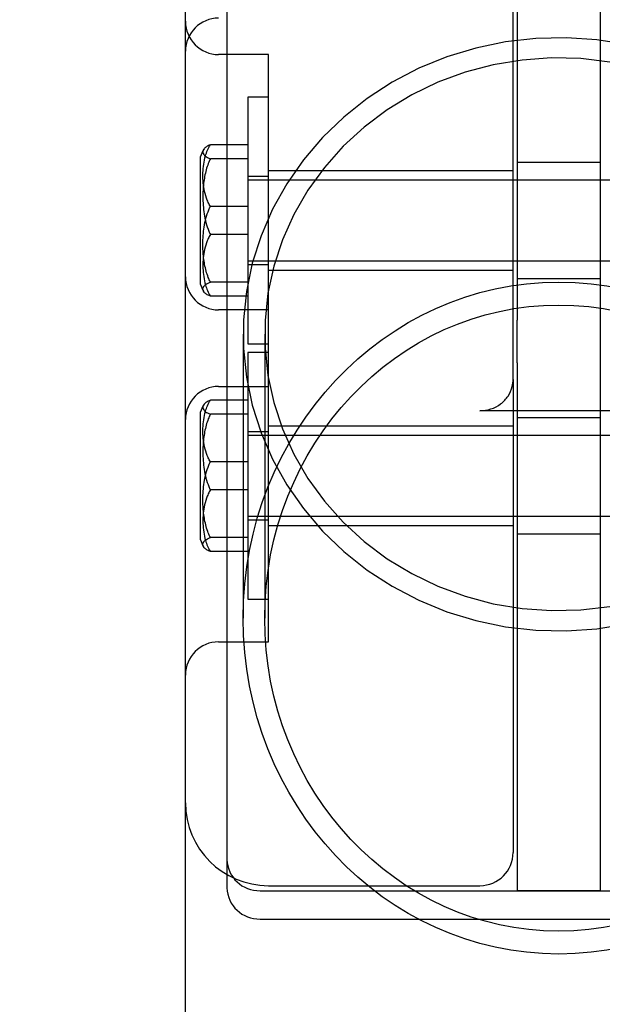
# Model space of a CAD drawing. Units: millimetres. Extents: x 2587 to 9362, y 317 to 11529.
# Drawn here: x 4171 to 4242, y 5653 to 5772 of the extents above; entities that cross this region are included whole.
import ezdxf

# ---------------------------------------------------------------- set-up
doc = ezdxf.new("R2010")
doc.units = ezdxf.units.MM
doc.layers.add('Dimensions', color=7, linetype='Continuous')
doc.styles.get("Standard").update_dxf_attribs({"font": 'arial.ttf'})
doc.dimstyles.new('ISO-25', dxfattribs={"dimtxt": 2.5, "dimasz": 2.5, "dimexe": 1.25, "dimexo": 0.625, "dimtad": 1, "dimtxsty": 'Standard', "dimcen": 2.5, "dimadec": 0, "dimazin": 0, "dimtfac": 1, "dimtmove": 0, "dimatfit": 3, "dimfxl": 1, "dimarcsym": 0})

# ---------------------------------------------------------------- blocks, each defined once
blk = doc.blocks.new('*D23')
at = {"layer": 'Defpoints', "color": 0, "transparency": 16777216}
for p in [(2587.14, 7600.02), (8002.19, 6398.13), (8002.19, 352.59)]:
    blk.add_point(p, dxfattribs=at)
at = {"layer": 'Dimensions', "color": 0, "lineweight": -2, "transparency": 16777216}
for p, q in [((2587.14, 7599.4), (2587.14, 351.34)), ((8002.19, 6397.51), (8002.19, 351.34)), ((2737.14, 352.59), (7852.19, 352.59))]:
    blk.add_line(p, q, dxfattribs=at)
at = {"layer": 'Dimensions', "color": 0, "transparency": 16777216}
for points in [[(2737.14, 377.59), (2737.14, 327.59), (2587.14, 352.59)], [(7852.19, 377.59), (7852.19, 327.59), (8002.19, 352.59)]]:
    blk.add_solid(points, dxfattribs=at)
at = {"layer": 'Dimensions', "color": 0, "transparency": 16777216, "insert": (5294.66, 480.85), "char_height": 250, "attachment_point": 5}
blk.add_mtext('5420', dxfattribs=at)
blk = doc.blocks.new('*D25')
at = {"layer": 'Defpoints', "color": 0, "transparency": 16777216}
for p in [(4583.63, 7650.13), (3334.24, 3710.71), (4376.84, 3710.71)]:
    blk.add_point(p, dxfattribs=at)
at = {"layer": 'Dimensions', "color": 0, "lineweight": -2, "transparency": 16777216}
for p, q in [((4583.01, 7650.13), (3332.99, 7650.13)), ((3334.24, 7500.13), (3334.24, 3860.71)), ((4376.21, 3710.71), (3332.99, 3710.71))]:
    blk.add_line(p, q, dxfattribs=at)
at = {"layer": 'Dimensions', "color": 0, "transparency": 16777216}
for points in [[(3309.24, 7500.13), (3359.24, 7500.13), (3334.24, 7650.13)], [(3309.24, 3860.71), (3359.24, 3860.71), (3334.24, 3710.71)]]:
    blk.add_solid(points, dxfattribs=at)
at = {"layer": 'Dimensions', "color": 0, "transparency": 16777216, "insert": (3205.89, 5680.42), "char_height": 250, "attachment_point": 5, "rotation": 90}
blk.add_mtext('3940', dxfattribs=at)

msp = doc.modelspace()

# ---------------------------------------------------------------- linework, layer by layer
for p, q in [((4191.339, 5640.691), (4191.339, 5952.236)), ((4230.839, 5728.398), (4230.839, 5871.775)), ((4231.339, 5868.973), (4231.339, 5735.536)), ((4241.339, 5868.973), (4241.339, 5735.536)), ((4196.339, 5803.989), (4196.339, 5670.552)), ((4201.339, 5767.566), (4195.339, 5767.566)), ((4201.339, 5728.772), (4201.339, 5767.566)), ((4198.839, 5762.416), (4198.839, 5733.611)), ((4201.339, 5762.416), (4198.839, 5762.416)), ((4198.839, 5756.68), (4194.339, 5756.68)), ((4193.139, 5750.199), (4193.139, 5755.265)), ((4198.839, 5754.996), (4194.339, 5754.996)), ((4241.339, 5754.566), (4231.339, 5754.566)), ((4201.339, 5752.866), (4198.839, 5752.866)), ((4230.839, 5753.566), (4201.339, 5753.566)), ((4282.839, 5752.416), (4198.839, 5752.416)), ((4193.139, 5739.866), (4193.139, 5750.199)), ((4198.839, 5749.25), (4194.339, 5749.25)), ((4198.839, 5745.881), (4194.339, 5745.881)), ((4198.839, 5742.716), (4282.839, 5742.716)), ((4198.839, 5742.266), (4201.339, 5742.266)), ((4201.339, 5741.566), (4230.839, 5741.566)), ((4198.839, 5740.136), (4194.339, 5740.136)), ((4231.339, 5740.566), (4241.339, 5740.566)), ((4198.839, 5738.451), (4194.339, 5738.451)), ((4201.339, 5736.784), (4195.339, 5736.784)), ((4231.339, 5730.409), (4231.339, 5735.536)), ((4241.339, 5735.536), (4241.339, 5730.409)), ((4198.289, 5733.85), (4198.289, 5699.648)), ((4200.889, 5733.85), (4200.889, 5699.648)), ((4198.839, 5733.611), (4198.839, 5732.716)), ((4198.839, 5732.716), (4201.339, 5732.716)), ((4198.839, 5731.634), (4198.839, 5702.83)), ((4201.339, 5731.634), (4198.839, 5731.634)), ((4231.339, 5730.409), (4231.339, 5666.794)), ((4241.339, 5730.409), (4241.339, 5666.794)), ((4201.339, 5727.566), (4201.339, 5728.772)), ((4230.839, 5728.398), (4230.839, 5671.753)), ((4195.339, 5727.566), (4201.339, 5727.566)), ((4201.339, 5697.99), (4201.339, 5727.566)), ((4198.839, 5725.898), (4194.339, 5725.898)), ((4193.139, 5719.417), (4193.139, 5724.483)), ((4245.839, 5724.634), (4226.839, 5724.634)), ((4198.839, 5724.214), (4194.339, 5724.214)), ((4241.339, 5723.784), (4231.339, 5723.784)), ((4201.339, 5722.084), (4198.839, 5722.084)), ((4230.839, 5722.784), (4201.339, 5722.784)), ((4282.839, 5721.634), (4198.839, 5721.634)), ((4193.139, 5709.084), (4193.139, 5719.417)), ((4198.839, 5718.468), (4194.339, 5718.468)), ((4198.839, 5715.1), (4194.339, 5715.1)), ((4198.839, 5711.934), (4282.839, 5711.934)), ((4198.839, 5711.484), (4201.339, 5711.484)), ((4201.339, 5710.784), (4230.839, 5710.784)), ((4198.839, 5709.354), (4194.339, 5709.354)), ((4231.339, 5709.784), (4241.339, 5709.784)), ((4198.839, 5707.669), (4194.339, 5707.669)), ((4198.839, 5702.83), (4198.839, 5701.934)), ((4198.839, 5701.934), (4201.339, 5701.934)), ((4201.339, 5696.784), (4201.339, 5697.99)), ((4195.339, 5696.784), (4201.339, 5696.784)), ((4230.839, 5671.753), (4230.839, 5671.397)), ((4196.339, 5670.552), (4196.339, 5667.132)), ((4201.339, 5667.397), (4226.839, 5667.397)), ((4200.339, 5666.794), (4272.339, 5666.794)), ((4241.339, 5666.794), (4231.339, 5666.794)), ((4200.339, 5663.374), (4272.339, 5663.374))]:
    msp.add_line(p, q)
at = {"flags": 128}
for points in [[(4244.55, 5768.763), (4240.926, 5769.345), (4237.259, 5769.595), (4233.583, 5769.512), (4229.933, 5769.095), (4226.343, 5768.35), (4222.847, 5767.282), (4219.476, 5765.902), (4216.263, 5764.223), (4213.237, 5762.261), (4210.427, 5760.033), (4207.859, 5757.561), (4205.556, 5754.867), (4203.541, 5751.977), (4201.833, 5748.918), (4200.446, 5745.718), (4199.395, 5742.407), (4198.689, 5739.017), (4198.334, 5735.578), (4198.334, 5732.123), (4198.689, 5728.684), (4199.395, 5725.294), (4200.446, 5721.983), (4201.833, 5718.783), (4203.541, 5715.724), (4205.556, 5712.834), (4207.859, 5710.14), (4210.427, 5707.668), (4213.237, 5705.44), (4216.263, 5703.477), (4219.476, 5701.798), (4222.847, 5700.419), (4226.343, 5699.351), (4229.933, 5698.606), (4233.583, 5698.189), (4237.259, 5698.106), (4240.926, 5698.356), (4244.55, 5698.938)], [(4242.495, 5766.656), (4238.989, 5767.069), (4235.456, 5767.152), (4231.931, 5766.904), (4228.451, 5766.327), (4225.049, 5765.428), (4221.759, 5764.215), (4218.614, 5762.7), (4215.646, 5760.898), (4212.883, 5758.827), (4210.353, 5756.508), (4208.081, 5753.964), (4206.09, 5751.221), (4204.4, 5748.304), (4203.027, 5745.244), (4201.986, 5742.07), (4201.285, 5738.815), (4200.934, 5735.511), (4200.934, 5732.19), (4201.285, 5728.886), (4201.986, 5725.63), (4203.027, 5722.457), (4204.4, 5719.397), (4206.09, 5716.48), (4208.081, 5713.736), (4210.353, 5711.192), (4212.883, 5708.874), (4215.646, 5706.803), (4218.614, 5705.001), (4221.759, 5703.486), (4225.049, 5702.273), (4228.451, 5701.374), (4231.931, 5700.797), (4235.456, 5700.549), (4238.989, 5700.632), (4242.495, 5701.044)]]:
    msp.add_lwpolyline(points, dxfattribs=at)
for centre, radius, start, end in [((4195.339, 5767.959), 4, 90, 180), ((4195.339, 5771.566), 4, 180, 270), ((4198.499, 5753.409), 5.672, 151.67859, 160.90153), ((4195.339, 5740.784), 4, 180, 270), ((4198.499, 5741.722), 5.672, 199.09847, 208.31452), ((4195.339, 5723.566), 4, 90, 180), ((4198.499, 5722.628), 5.672, 151.67859, 160.90153), ((4198.499, 5710.94), 5.672, 199.09847, 208.31452), ((4195.339, 5692.784), 4, 90, 180), ((4201.339, 5677.397), 10, 180, 270), ((4226.839, 5671.397), 4, 270, 0), ((4200.222, 5670.677), 3.885, 181.83621, 271.72544), ((4200.222, 5667.257), 3.885, 181.83621, 271.72544)]:
    msp.add_arc(centre, radius, start, end)
for major_axis in [(0, -40.492), (0, -37.725)]:
    msp.add_ellipse((4236.339, 5699.648), major_axis=major_axis, ratio=0.9396926)
for points, knots in [([(4194.339, 5749.25), (4194.247, 5749.414), (4194.062, 5749.744), (4193.784, 5750.44), (4193.561, 5751.302), (4193.44, 5752.328), (4193.426, 5753.33), (4193.515, 5754.343), (4193.711, 5755.246), (4193.984, 5756.031), (4194.22, 5756.463), (4194.339, 5756.68)], [0, 0, 0, 0, 0.0704573, 0.1414349, 0.2861565, 0.4160408, 0.5468611, 0.6806253, 0.8155748, 0.9073146, 1, 1, 1, 1]), ([(4194.339, 5756.68), (4194.247, 5756.643), (4194.062, 5756.568), (4193.784, 5756.411), (4193.561, 5756.215), (4193.44, 5755.983), (4193.426, 5755.756), (4193.515, 5755.526), (4193.711, 5755.321), (4193.984, 5755.143), (4194.22, 5755.045), (4194.339, 5754.996)], [0, 0, 0, 0, 0.07045726, 0.14143487, 0.28615654, 0.41604083, 0.54686105, 0.68062528, 0.81557479, 0.90731458, 1, 1, 1, 1]), ([(4194.339, 5754.996), (4194.255, 5754.812), (4194.056, 5754.38), (4193.826, 5753.668), (4193.578, 5752.596), (4193.458, 5751.512), (4193.427, 5750.35), (4193.461, 5749.394), (4193.577, 5748.343), (4193.794, 5747.294), (4194.064, 5746.469), (4194.279, 5746.01), (4194.339, 5745.881)], [0, 0, 0, 0, 0.0644411, 0.1511058, 0.2384732, 0.4167479, 0.4999918, 0.6117075, 0.7239954, 0.8387848, 0.9549527, 1, 1, 1, 1]), ([(4194.339, 5740.136), (4194.255, 5740.32), (4194.056, 5740.752), (4193.826, 5741.464), (4193.578, 5742.536), (4193.458, 5743.62), (4193.427, 5744.781), (4193.461, 5745.738), (4193.577, 5746.788), (4193.794, 5747.838), (4194.064, 5748.662), (4194.279, 5749.122), (4194.339, 5749.25)], [0, 0, 0, 0, 0.0644411, 0.1511058, 0.2384732, 0.4167479, 0.4999918, 0.6117075, 0.7239954, 0.8387848, 0.9549527, 1, 1, 1, 1]), ([(4194.339, 5745.881), (4194.247, 5745.717), (4194.062, 5745.387), (4193.784, 5744.692), (4193.561, 5743.829), (4193.44, 5742.804), (4193.426, 5741.802), (4193.515, 5740.789), (4193.711, 5739.885), (4193.984, 5739.1), (4194.22, 5738.668), (4194.339, 5738.451)], [0, 0, 0, 0, 0.07045726, 0.14143487, 0.28615654, 0.41604083, 0.54686105, 0.68062528, 0.81557479, 0.90731458, 1, 1, 1, 1]), ([(4194.339, 5738.451), (4194.247, 5738.488), (4194.062, 5738.563), (4193.784, 5738.721), (4193.561, 5738.916), (4193.44, 5739.149), (4193.426, 5739.376), (4193.515, 5739.606), (4193.711, 5739.81), (4193.984, 5739.988), (4194.22, 5740.086), (4194.339, 5740.136)], [0, 0, 0, 0, 0.0704573, 0.1414349, 0.2861565, 0.4160408, 0.5468611, 0.6806253, 0.8155748, 0.9073146, 1, 1, 1, 1]), ([(4226.839, 5724.634), (4227.289, 5724.675), (4228.187, 5724.758), (4229.384, 5725.406), (4230.289, 5726.359), (4230.77, 5727.418), (4230.82, 5728.119), (4230.839, 5728.398)], [0, 0, 0, 0, 0.2142835, 0.428562, 0.6429886, 0.8577276, 1, 1, 1, 1]), ([(4194.339, 5718.468), (4194.247, 5718.633), (4194.062, 5718.963), (4193.784, 5719.658), (4193.561, 5720.52), (4193.44, 5721.546), (4193.426, 5722.548), (4193.515, 5723.561), (4193.711, 5724.464), (4193.984, 5725.249), (4194.22, 5725.681), (4194.339, 5725.898)], [0, 0, 0, 0, 0.0704573, 0.1414349, 0.2861565, 0.4160408, 0.5468611, 0.6806253, 0.8155748, 0.9073146, 1, 1, 1, 1]), ([(4194.339, 5725.898), (4194.247, 5725.861), (4194.062, 5725.786), (4193.784, 5725.629), (4193.561, 5725.433), (4193.44, 5725.201), (4193.426, 5724.974), (4193.515, 5724.744), (4193.711, 5724.539), (4193.984, 5724.361), (4194.22, 5724.263), (4194.339, 5724.214)], [0, 0, 0, 0, 0.0704573, 0.1414349, 0.2861565, 0.4160408, 0.5468611, 0.6806253, 0.8155748, 0.9073146, 1, 1, 1, 1]), ([(4194.339, 5724.214), (4194.255, 5724.03), (4194.056, 5723.598), (4193.826, 5722.886), (4193.578, 5721.814), (4193.458, 5720.73), (4193.427, 5719.568), (4193.461, 5718.612), (4193.577, 5717.562), (4193.794, 5716.512), (4194.064, 5715.687), (4194.279, 5715.228), (4194.339, 5715.1)], [0, 0, 0, 0, 0.0644411, 0.1511058, 0.2384732, 0.4167479, 0.4999918, 0.6117075, 0.7239954, 0.8387848, 0.9549527, 1, 1, 1, 1]), ([(4194.339, 5709.354), (4194.255, 5709.538), (4194.056, 5709.97), (4193.826, 5710.682), (4193.578, 5711.754), (4193.458, 5712.838), (4193.427, 5714), (4193.461, 5714.956), (4193.577, 5716.006), (4193.794, 5717.056), (4194.064, 5717.881), (4194.279, 5718.34), (4194.339, 5718.468)], [0, 0, 0, 0, 0.0644411, 0.1511058, 0.2384732, 0.4167479, 0.4999918, 0.6117075, 0.7239954, 0.8387848, 0.9549527, 1, 1, 1, 1]), ([(4194.339, 5715.1), (4194.247, 5714.935), (4194.062, 5714.605), (4193.784, 5713.91), (4193.561, 5713.048), (4193.44, 5712.022), (4193.426, 5711.02), (4193.515, 5710.007), (4193.711, 5709.103), (4193.984, 5708.318), (4194.22, 5707.887), (4194.339, 5707.669)], [0, 0, 0, 0, 0.07045726, 0.14143487, 0.28615654, 0.41604083, 0.54686105, 0.68062528, 0.81557479, 0.90731458, 1, 1, 1, 1]), ([(4194.339, 5707.669), (4194.247, 5707.707), (4194.062, 5707.781), (4193.784, 5707.939), (4193.561, 5708.135), (4193.44, 5708.367), (4193.426, 5708.594), (4193.515, 5708.824), (4193.711, 5709.029), (4193.984, 5709.207), (4194.22, 5709.305), (4194.339, 5709.354)], [0, 0, 0, 0, 0.0704573, 0.1414349, 0.2861565, 0.4160408, 0.5468611, 0.6806253, 0.8155748, 0.9073146, 1, 1, 1, 1])]:
    msp.add_open_spline(points, degree=3, knots=knots)

# ---------------------------------------------------------------- dimensions: what is measured, and where the dimension line sits
at = {"layer": 'Dimensions'}
dim = msp.add_linear_dim(base=(3334.24, 3710.705), p1=(4583.634, 7650.133), p2=(4376.839, 3710.705), angle=90, text='3940', dimstyle='ISO-25', override={"dimtxt": 250, "dimasz": 150}, dxfattribs=at)
dim.commit()
dim.dimension.update_dxf_attribs({"geometry": '*D25', "text_midpoint": (3205.886, 5680.419)})
dim = msp.add_linear_dim(base=(8002.189, 352.585), p1=(2587.138, 7600.024), p2=(8002.189, 6398.133), text='5420', dimstyle='ISO-25', override={"dimtxt": 250, "dimasz": 150}, dxfattribs=at)
dim.commit()
dim.dimension.update_dxf_attribs({"geometry": '*D23', "text_midpoint": (5294.664, 480.853)})

doc.saveas('drawing.dxf')
